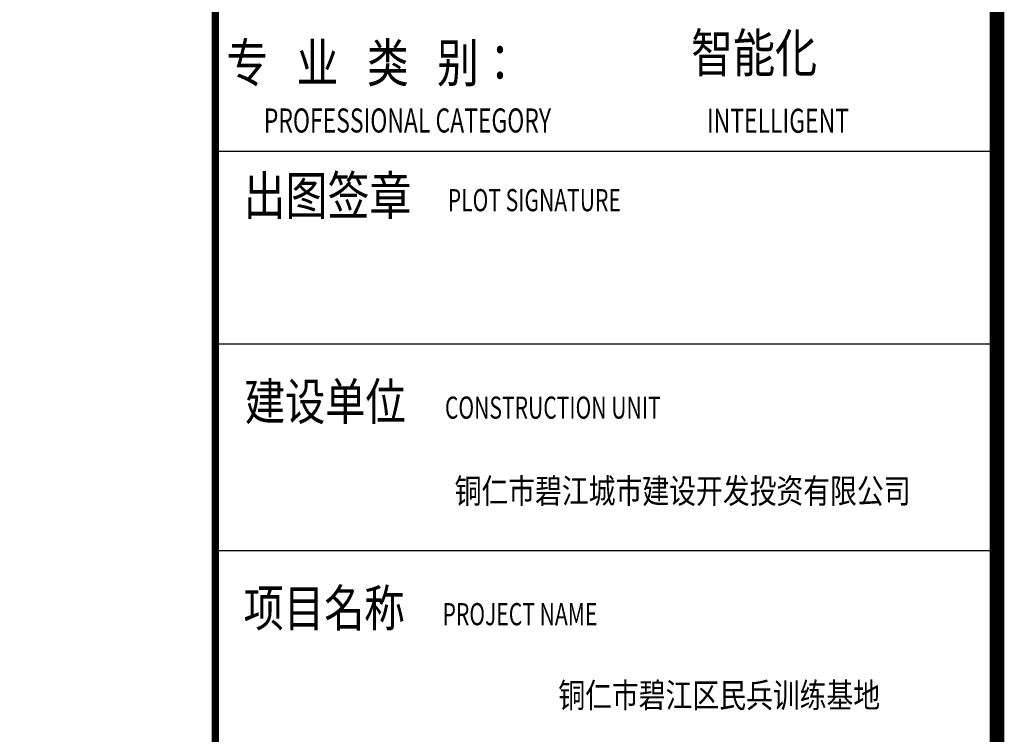
# Model space of a CAD drawing. Extents: x -115995 to 335508, y -1092483 to -784775.
# Drawn here: x 25432 to 28103, y -954381 to -952443 of the extents above; entities that cross this region are included whole.
import ezdxf
from ezdxf.enums import TextEntityAlignment as Align

# ---------------------------------------------------------------- set-up
doc = ezdxf.new("R2010")
doc.units = 0
doc.header["$LTSCALE"] = 1000
doc.header["$MEASUREMENT"] = 0
doc.layers.get('0').update_dxf_attribs({"linetype": 'CONTINUOUS'})
doc.layers.add('TK', color=3, linetype='CONTINUOUS')
doc.styles.add('TK-宋体', font='txt', dxfattribs={"width": 0.8})
doc.styles.add('图框英文', font='simplex.shx', dxfattribs={"width": 0.7, "bigfont": 'hztxt.shx'})

msp = doc.modelspace()

# ---------------------------------------------------------------- linework, layer by layer
at = {"layer": 'TK'}
for p, q in [((25962.6, -952799.5), (28082.6, -952799.5)), ((25962.6, -953322.6), (28082.6, -953322.6)), ((25962.6, -953882.6), (28082.6, -953882.6))]:
    msp.add_line(p, q, dxfattribs=at)
at = {"layer": 'TK', "color": 3}
for points, const_width in [([(28082.6, -956562.6), (12682.6, -956562.6), (12682.6, -945482.6), (28082.6, -945482.6), (28082.6, -956562.6)], 40), ([(25962.6, -945482.6), (25962.6, -956562.6)], 20)]:
    msp.add_lwpolyline(points, dxfattribs=dict(at, const_width=const_width))

# ---------------------------------------------------------------- texts
at = {"style": 'TK-宋体', "oblique": 0.8, "width": 0.8}
for s, height, p in [('智能化', 104.41, (27253, -952586)), ('专   业   类   别：', 104.406, (25992.1, -952612.7)), ('出图签章', 104.41, (26038.9, -952972.4)), ('建设单位', 100, (26042.5, -953528.7)), ('项目名称', 100, (26039.3, -954088.7))]:
    msp.add_text(s, height=height, dxfattribs=at).set_placement(p)
at = {"style": '图框英文', "width": 0.7}
for s, height, p in [('PROFESSIONAL CATEGORY', 65.231, (26094.1, -952749.3)), ('PLOT SIGNATURE', 60, (26593.1, -952962.7)), ('CONSTRUCTION UNIT', 60, (26585.4, -953525.2)), ('PROJECT NAME', 60, (26578.9, -954085.2))]:
    msp.add_text(s, height=height, dxfattribs=at).set_placement(p)
msp.add_text('INTELLIGENT', height=65.231, dxfattribs=at).set_placement((27488.6, -952750), align=Align.CENTER)
at = {"color": 251, "style": 'TK-宋体', "oblique": 0.8, "width": 0.8}
for s, p in [('铜仁市碧江城市建设开发投资有限公司', (26611.5, -953754.4)), ('铜仁市碧江区民兵训练基地', (26892.8, -954308.4))]:
    msp.add_text(s, height=66.664, dxfattribs=at).set_placement(p)

doc.saveas('drawing.dxf')
